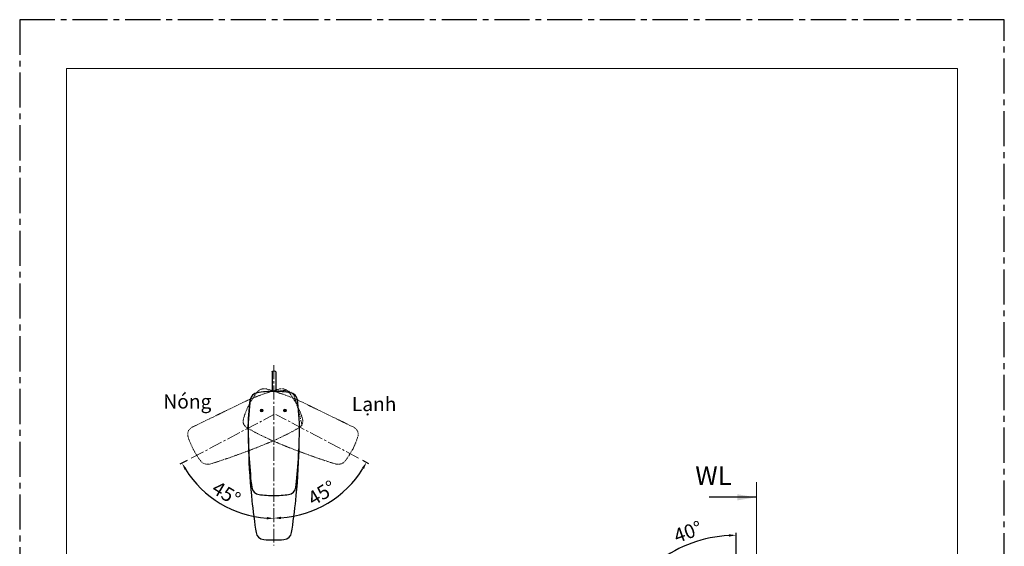
# Model space of a CAD drawing. Units: inches. Extents: x 14534 to 15584, y -5754 to -4269.
# Drawn here: x 14534 to 15584, y -4830 to -4269 of the extents above; entities that cross this region are included whole.
import ezdxf

# ---------------------------------------------------------------- set-up
doc = ezdxf.new("R2010")
doc.units = ezdxf.units.IN
doc.header["$MEASUREMENT"] = 0
for name, pattern in [('AI-Linetype-1', [11.938008, 6.099532, -1.167695, 1.167695, -1.167695, 1.167695, -1.167695]), ('AI-Linetype-10', [1.555751, 0.649112, -0.388056, 0.130528, -0.388056]), ('AI-Linetype-11', [1.555751, 0.649112, -0.388056, 0.130528, -0.388056]), ('AI-Linetype-12', [1.555751, 0.649112, -0.388056, 0.130528, -0.388056]), ('AI-Linetype-13', [1.555751, 0.649112, -0.388056, 0.130528, -0.388056]), ('AI-Linetype-14', [1.555751, 0.649112, -0.388056, 0.130528, -0.388056]), ('AI-Linetype-15', [1.555751, 0.649112, -0.388056, 0.130528, -0.388056]), ('AI-Linetype-16', [1.555751, 0.649112, -0.388056, 0.130528, -0.388056]), ('AI-Linetype-17', [1.562807, 0.649112, -0.391584, 0.130528, -0.391584]), ('AI-Linetype-18', [1.555751, 0.649112, -0.388056, 0.130528, -0.388056]), ('AI-Linetype-19', [1.555751, 0.649112, -0.388056, 0.130528, -0.388056]), ('AI-Linetype-2', [11.938008, 6.099532, -1.167695, 1.167695, -1.167695, 1.167695, -1.167695]), ('AI-Linetype-20', [1.555751, 0.649112, -0.388056, 0.130528, -0.388056]), ('AI-Linetype-21', [1.555751, 0.649112, -0.388056, 0.130528, -0.388056]), ('AI-Linetype-22', [1.555751, 0.649112, -0.388056, 0.130528, -0.388056]), ('AI-Linetype-23', [1.555751, 0.649112, -0.388056, 0.130528, -0.388056]), ('AI-Linetype-24', [1.555751, 0.649112, -0.388056, 0.130528, -0.388056]), ('AI-Linetype-25', [1.555751, 0.649112, -0.388056, 0.130528, -0.388056]), ('AI-Linetype-26', [1.555751, 0.649112, -0.388056, 0.130528, -0.388056]), ('AI-Linetype-27', [1.555751, 0.649112, -0.388056, 0.130528, -0.388056]), ('AI-Linetype-28', [1.555751, 0.649112, -0.388056, 0.130528, -0.388056]), ('AI-Linetype-29', [1.562807, 0.649112, -0.391584, 0.130528, -0.391584]), ('AI-Linetype-3', [11.938008, 6.099532, -1.167695, 1.167695, -1.167695, 1.167695, -1.167695]), ('AI-Linetype-31', [10.90084, 7.397755, -1.167695, 1.167695, -1.167695]), ('AI-Linetype-5', [1.555751, 0.649112, -0.388056, 0.130528, -0.388056]), ('AI-Linetype-6', [1.555751, 0.649112, -0.388056, 0.130528, -0.388056]), ('AI-Linetype-7', [1.555751, 0.649112, -0.388056, 0.130528, -0.388056]), ('AI-Linetype-9', [1.555751, 0.649112, -0.388056, 0.130528, -0.388056]), ('CENTER2', [1.125, 0.75, -0.125, 0.125, -0.125])]:
    doc.linetypes.add(name, pattern=pattern)
for name, color, linetype, lineweight in [('Khung ten', 251, 'Continuous', 13), ('Layer 1', 7, 'Continuous', 30), ('Th_Dim line', 140, 'Continuous', 15), ('Thuan_mainline', 7, 'Continuous', 25)]:
    doc.layers.add(name, color=color, linetype=linetype, lineweight=lineweight)
doc.layers.add('Not print', color=2, linetype='Continuous', plot=False)
doc.styles.get("Standard").update_dxf_attribs({"font": 'ARIALN.TTF', "width": 0.8})
doc.dimstyles.new('AMISO_1-10', dxfattribs={"dimscale": 10, "dimtxt": 3, "dimasz": 1.5, "dimexe": 0.5, "dimexo": 1, "dimgap": 1, "dimtad": 1, "dimdec": 0, "dimrnd": 0.5, "dimdsep": 46, "dimtxsty": 'Standard', "dimcen": 0.09, "dimadec": 0, "dimazin": 0, "dimtfac": 1, "dimtdec": 0, "dimtmove": 0, "dimatfit": 3, "dimfxl": 0, "dimtolj": 1, "dimtzin": 0, "dimarcsym": 0})
doc.dimstyles.new('AMISO_1-5', dxfattribs={"dimscale": 5, "dimtxt": 3, "dimasz": 1.5, "dimexe": 0.5, "dimexo": 1, "dimgap": 1, "dimtad": 1, "dimdec": 0, "dimrnd": 0.5, "dimdsep": 46, "dimtxsty": 'Standard', "dimcen": 0.09, "dimadec": 0, "dimazin": 0, "dimtfac": 1, "dimtdec": 0, "dimtmove": 0, "dimatfit": 3, "dimfxl": 0, "dimtolj": 1, "dimtzin": 0, "dimarcsym": 0})

# ---------------------------------------------------------------- blocks, each defined once
blk = doc.blocks.new('*D587')
at = {"layer": 'Defpoints', "color": 0, "linetype": 'Continuous', "lineweight": 0, "transparency": 16777216}
for p in [(14804.7, -4637.2), (14807, -4689.8), (14895, -4736.2), (14844.2, -4793.1), (14804.7, -4829.5)]:
    blk.add_point(p, dxfattribs=at)
at = {"layer": 'Th_Dim line', "color": 0, "linetype": 'Continuous', "lineweight": -2, "transparency": 16777216}
blk.add_line((14899.4, -4738.6), (14905.7, -4741.9), dxfattribs=at)
blk.add_arc((14804.7, -4688.6), 111.7, 273.8475, 328.3242, dxfattribs=at)
at = {"layer": 'Th_Dim line', "color": 0, "linetype": 'Continuous', "lineweight": 0, "transparency": 16777216}
for points in [[(14898.7, -4746.6), (14900.9, -4747.9), (14903.5, -4740.7)], [(14812.2, -4801.3), (14812.2, -4798.8), (14804.7, -4800.3)]]:
    blk.add_solid(points, dxfattribs=at)
at = {"layer": 'Th_Dim line', "color": 0, "linetype": 'Continuous', "lineweight": 0, "transparency": 16777216, "insert": (14855.9, -4773.4), "char_height": 15, "attachment_point": 5, "rotation": 31.0859}
blk.add_mtext('\\A1;45%%D', dxfattribs=at)
blk = doc.blocks.new('*D588')
at = {"layer": 'Defpoints', "color": 0, "linetype": 'Continuous', "lineweight": 0, "transparency": 16777216}
for p in [(14804.7, -4637.2), (14804.7, -4689.9), (14716.7, -4736.4), (14731.4, -4772.9), (14804.7, -4829.5)]:
    blk.add_point(p, dxfattribs=at)
at = {"layer": 'Th_Dim line', "color": 0, "linetype": 'Continuous', "lineweight": -2, "transparency": 16777216}
blk.add_line((14712.3, -4738.7), (14704.6, -4742.8), dxfattribs=at)
blk.add_arc((14804.7, -4689.9), 110.7, 211.7111, 266.1172, dxfattribs=at)
at = {"layer": 'Th_Dim line', "color": 0, "linetype": 'Continuous', "lineweight": 0, "transparency": 16777216}
for points in [[(14709.5, -4748.8), (14711.6, -4747.5), (14706.8, -4741.6)], [(14797.3, -4799.1), (14797.2, -4801.6), (14804.7, -4800.6)]]:
    blk.add_solid(points, dxfattribs=at)
at = {"layer": 'Th_Dim line', "color": 0, "linetype": 'Continuous', "lineweight": 0, "transparency": 16777216, "insert": (14754.1, -4773.9), "char_height": 15, "attachment_point": 5, "rotation": 328.9141}
blk.add_mtext('\\A1;45%%D', dxfattribs=at)
blk = doc.blocks.new('*D596')
at = {"layer": 'Defpoints', "color": 0, "linetype": 'Continuous', "lineweight": 0, "transparency": 16777216}
for p in [(15265.9, -4822.2), (15297.6, -4923), (15274.9, -4929), (15275.5, -4929.7), (15297.6, -4928.5)]:
    blk.add_point(p, dxfattribs=at)
at = {"layer": 'Th_Dim line', "color": 0, "linetype": 'Continuous', "lineweight": -2, "transparency": 16777216}
for p, q in [((15297.6, -4918), (15297.6, -4816)), ((15271.7, -4925.1), (15207.7, -4848.7))]:
    blk.add_line(p, q, dxfattribs=at)
blk.add_arc((15297.6, -4956.1), 137.5, 93.1245, 126.8408, dxfattribs=at)
at = {"layer": 'Th_Dim line', "color": 0, "linetype": 'Continuous', "lineweight": 0, "transparency": 16777216}
for points in [[(15290.1, -4817.5), (15290.1, -4820), (15297.6, -4818.5)], [(15215.9, -4847), (15214.4, -4845), (15209.3, -4850.6)]]:
    blk.add_solid(points, dxfattribs=at)
at = {"layer": 'Th_Dim line', "color": 0, "linetype": 'Continuous', "lineweight": 0, "transparency": 16777216, "insert": (15246.3, -4814.9), "char_height": 15, "attachment_point": 5, "rotation": 19.9827}
blk.add_mtext('\\A1;40°', dxfattribs=at)

msp = doc.modelspace()

# ---------------------------------------------------------------- hatches: boundary and pattern name
at = {"layer": 'Layer 1'}
h = msp.add_hatch(color=256, dxfattribs=at)
edge = h.paths.add_edge_path()
edge.add_spline(control_points=[(14791.8, -4684.1), (14790.9, -4684.1), (14790.3, -4684.8), (14790.3, -4685.6), (14790.3, -4686.4), (14790.9, -4687.1), (14791.8, -4687.1), (14792.6, -4687.1), (14793.2, -4686.4), (14793.2, -4685.6), (14793.2, -4684.8), (14792.6, -4684.1), (14791.8, -4684.1)], knot_values=[0, 0, 0, 0, 1, 1, 1, 2, 2, 2, 3, 3, 3, 4, 4, 4, 4], degree=3, periodic=0)
h = msp.add_hatch(color=256, dxfattribs=at)
edge = h.paths.add_edge_path()
edge.add_spline(control_points=[(14816.6, -4684.1), (14815.8, -4684.1), (14815.1, -4684.8), (14815.1, -4685.6), (14815.1, -4686.4), (14815.8, -4687.1), (14816.6, -4687.1), (14817.4, -4687.1), (14818.1, -4686.4), (14818.1, -4685.6), (14818.1, -4684.8), (14817.4, -4684.1), (14816.6, -4684.1)], knot_values=[0, 0, 0, 0, 1, 1, 1, 2, 2, 2, 3, 3, 3, 4, 4, 4, 4], degree=3, periodic=0)

# ---------------------------------------------------------------- linework, layer by layer
at = {"layer": 'Khung ten'}
for p, q in [((14583.7, -5703.9), (14583.7, -4320.8)), ((14583.7, -4320.8), (15533.7, -4320.8)), ((15533.7, -4320.8), (15533.7, -5703.9))]:
    msp.add_line(p, q, dxfattribs=at)
at = {"layer": 'Layer 1', "linetype": 'AI-Linetype-31', "lineweight": 13, "ltscale": 2}
msp.add_line((14804.7, -4637.2), (14804.7, -4829.5), dxfattribs=at)
at = {"layer": 'Layer 1', "lineweight": 30}
for points in [[(14802.8, -4644.4), (14802.8, -4665.4)], [(14806.7, -4644.4), (14806.7, -4665.4)]]:
    msp.add_lwpolyline(points, dxfattribs=at)
at = {"layer": 'Layer 1', "linetype": 'AI-Linetype-17', "lineweight": 13}
msp.add_lwpolyline([(14717.5, -4703.4), (14777, -4674.5)], dxfattribs=at)
at = {"layer": 'Layer 1', "linetype": 'AI-Linetype-29', "lineweight": 13}
msp.add_lwpolyline([(14890, -4703.4), (14830.5, -4674.5)], dxfattribs=at)
at = {"layer": 'Layer 1', "linetype": 'AI-Linetype-31', "lineweight": 13, "ltscale": 2}
for points in [[(14716.7, -4736.4), (14804.7, -4689.9)], [(14895, -4736.2), (14807, -4689.8)]]:
    msp.add_lwpolyline(points, dxfattribs=at)
at = {"layer": 'Layer 1', "lineweight": 25}
for points in [[(14777.4, -4710.7), (14777.4, -4710.8)], [(14777.4, -4710.8), (14777.5, -4710.8)]]:
    msp.add_lwpolyline(points, dxfattribs=at)
at = {"layer": 'Layer 1', "lineweight": 9}
for points in [[(14718.7, -4726.6), (14718.7, -4726.6)], [(14722.5, -4733.3), (14722.5, -4733.3)], [(14716.7, -4736.4), (14716.7, -4736.4)], [(15319.4, -5085.5), (15319.4, -4762.1)]]:
    msp.add_lwpolyline(points, dxfattribs=at)
at = {"layer": 'Layer 1', "lineweight": 30}
for points in [[(14802.8, -4644.4), (14802.8, -4643.9), (14803.2, -4643.6), (14803.6, -4643.6)], [(14806.7, -4644.4), (14806.7, -4643.9), (14806.3, -4643.6), (14805.8, -4643.6)], [(14787.3, -4666.6), (14783.4, -4667.1), (14780, -4670.4), (14779.6, -4674)], [(14781, -4670.5), (14780.3, -4671.3), (14779.7, -4673), (14779.6, -4674.1)], [(14804.7, -4665.1), (14800.2, -4665), (14791.7, -4665.7), (14787.3, -4666.6)], [(14822.1, -4666.6), (14817.7, -4665.7), (14809.2, -4665), (14804.7, -4665.1)], [(14829.8, -4674), (14829.5, -4670.4), (14826, -4667.1), (14822.1, -4666.6)], [(14779.6, -4674), (14778.3, -4682.2), (14777.3, -4697.9), (14777.4, -4706.1)], [(14777.4, -4706.2), (14777.4, -4695.4), (14778.1, -4684.7), (14779.6, -4674.1)], [(14832, -4706.1), (14832.2, -4697.9), (14831.1, -4682.2), (14829.8, -4674)], [(14777.4, -4706.1), (14777.3, -4721.7), (14779.1, -4751.9), (14781.1, -4767.4)], [(14777.4, -4710.8), (14777.4, -4715.3), (14777.6, -4724.3), (14777.7, -4728.9)], [(14828.3, -4767.4), (14830.3, -4751.9), (14832.1, -4721.7), (14832, -4706.1)], [(14777.7, -4728.9), (14778, -4742.3), (14779.8, -4768.4), (14781.3, -4781.8)], [(14828.1, -4781.5), (14829.6, -4768.2), (14831.3, -4742.2), (14831.6, -4728.9)], [(14781.1, -4767.4), (14781.3, -4771.2), (14784.9, -4774.6), (14789, -4775.1)], [(14789, -4775.1), (14793, -4775.8), (14800.6, -4776.3), (14804.7, -4776.2)], [(14804.7, -4776.2), (14808.8, -4776.3), (14816.4, -4775.8), (14820.4, -4775.1)], [(14804.7, -4776.2), (14808.8, -4776.3), (14816.4, -4775.8), (14820.4, -4775.1)], [(14820.4, -4775.1), (14824.5, -4774.6), (14828.1, -4771.2), (14828.3, -4767.4)], [(14820.4, -4775.1), (14824.5, -4774.6), (14828.1, -4771.2), (14828.3, -4767.4)], [(14781.3, -4781.8), (14782.2, -4790.3), (14784.3, -4807.1), (14785.7, -4815.6)], [(14823.7, -4815.6), (14825.1, -4807.1), (14827.3, -4790.1), (14828.1, -4781.5)], [(14823.7, -4815.6), (14825.1, -4807.1), (14827.3, -4790.1), (14828.1, -4781.5)], [(14785.7, -4815.6), (14786.1, -4819.4), (14789.8, -4822.7), (14794, -4823)], [(14815.4, -4823), (14819.6, -4822.7), (14823.3, -4819.4), (14823.7, -4815.6)], [(14794, -4823), (14796.7, -4823.4), (14802, -4823.6), (14804.7, -4823.6)], [(14804.7, -4823.6), (14807.4, -4823.6), (14812.7, -4823.4), (14815.4, -4823)]]:
    msp.add_open_spline(points, degree=3, dxfattribs=at)
at = {"layer": 'Layer 1', "linetype": 'AI-Linetype-22', "lineweight": 13}
msp.add_open_spline([(14786.9, -4665.9), (14789.1, -4663), (14793.9, -4661.5), (14797.6, -4662.8)], degree=3, dxfattribs=at)
at = {"layer": 'Layer 1', "linetype": 'AI-Linetype-10', "lineweight": 13}
msp.add_open_spline([(14820.6, -4665.9), (14818.4, -4663), (14813.7, -4661.5), (14809.9, -4662.8)], degree=3, dxfattribs=at)
at = {"layer": 'Layer 1', "linetype": 'AI-Linetype-11', "lineweight": 13}
msp.add_open_spline([(14809.9, -4662.8), (14801.3, -4665.1), (14785.2, -4670.9), (14777, -4674.5)], degree=3, dxfattribs=at)
at = {"layer": 'Layer 1', "linetype": 'AI-Linetype-21', "lineweight": 13}
msp.add_open_spline([(14778.1, -4679.7), (14779.9, -4675.9), (14784.2, -4669.2), (14786.9, -4665.9)], degree=3, dxfattribs=at)
at = {"layer": 'Layer 1', "linetype": 'AI-Linetype-23', "lineweight": 13}
msp.add_open_spline([(14797.6, -4662.8), (14806.2, -4665.1), (14822.4, -4670.9), (14830.5, -4674.5)], degree=3, dxfattribs=at)
at = {"layer": 'Layer 1', "linetype": 'AI-Linetype-1', "lineweight": 13}
msp.add_open_spline([(14817.5, -4664.4), (14813, -4664.2), (14804.5, -4664.8), (14800.1, -4665.7)], degree=3, dxfattribs=at)
at = {"layer": 'Layer 1', "linetype": 'AI-Linetype-2', "lineweight": 13}
msp.add_open_spline([(14826.5, -4670.5), (14825.4, -4667), (14821.5, -4664.3), (14817.5, -4664.4)], degree=3, dxfattribs=at)
at = {"layer": 'Layer 1', "linetype": 'AI-Linetype-9', "lineweight": 13}
msp.add_open_spline([(14829.4, -4679.7), (14827.6, -4675.9), (14823.3, -4669.2), (14820.6, -4665.9)], degree=3, dxfattribs=at)
at = {"layer": 'Layer 1', "linetype": 'AI-Linetype-3', "lineweight": 13}
msp.add_open_spline([(14834.7, -4701.7), (14833.3, -4693.6), (14829.3, -4678.3), (14826.5, -4670.5)], degree=3, dxfattribs=at)
at = {"layer": 'Layer 1', "linetype": 'AI-Linetype-19', "lineweight": 13}
msp.add_open_spline([(14772.2, -4694.7), (14773.2, -4690.7), (14776.1, -4683.4), (14778.1, -4679.7)], degree=3, dxfattribs=at)
at = {"layer": 'Layer 1', "linetype": 'AI-Linetype-5', "lineweight": 13}
msp.add_open_spline([(14835.3, -4694.7), (14834.3, -4690.7), (14831.4, -4683.4), (14829.4, -4679.7)], degree=3, dxfattribs=at)
at = {"layer": 'Layer 1', "lineweight": 0}
for points in [[(14791.8, -4684.1), (14790.9, -4684.1), (14790.3, -4684.8), (14790.3, -4685.6), (14790.3, -4686.4), (14790.9, -4687.1), (14791.8, -4687.1), (14792.6, -4687.1), (14793.2, -4686.4), (14793.2, -4685.6), (14793.2, -4684.8), (14792.6, -4684.1), (14791.8, -4684.1)], [(14816.6, -4684.1), (14815.8, -4684.1), (14815.1, -4684.8), (14815.1, -4685.6), (14815.1, -4686.4), (14815.8, -4687.1), (14816.6, -4687.1), (14817.4, -4687.1), (14818.1, -4686.4), (14818.1, -4685.6), (14818.1, -4684.8), (14817.4, -4684.1), (14816.6, -4684.1)]]:
    msp.add_open_spline(points, degree=3, knots=[0, 0, 0, 0, 1, 1, 1, 2, 2, 2, 3, 3, 3, 4, 4, 4, 4], dxfattribs=at)
at = {"layer": 'Layer 1', "lineweight": 9}
for points in [[(14791.8, -4684.1), (14790.9, -4684.1), (14790.3, -4684.8), (14790.3, -4685.6), (14790.3, -4686.4), (14790.9, -4687.1), (14791.8, -4687.1), (14792.6, -4687.1), (14793.2, -4686.4), (14793.2, -4685.6), (14793.2, -4684.8), (14792.6, -4684.1), (14791.8, -4684.1)], [(14816.6, -4684.1), (14815.8, -4684.1), (14815.1, -4684.8), (14815.1, -4685.6), (14815.1, -4686.4), (14815.8, -4687.1), (14816.6, -4687.1), (14817.4, -4687.1), (14818.1, -4686.4), (14818.1, -4685.6), (14818.1, -4684.8), (14817.4, -4684.1), (14816.6, -4684.1)]]:
    msp.add_open_spline(points, degree=3, knots=[0, 0, 0, 0, 1, 1, 1, 2, 2, 2, 3, 3, 3, 4, 4, 4, 4], dxfattribs=at)
at = {"layer": 'Layer 1', "linetype": 'AI-Linetype-15', "lineweight": 13}
msp.add_open_spline([(14717.5, -4703.4), (14713.9, -4705.2), (14712, -4709.6), (14713.2, -4713.2)], degree=3, dxfattribs=at)
at = {"layer": 'Layer 1', "linetype": 'AI-Linetype-20', "lineweight": 13}
msp.add_open_spline([(14776.4, -4704.1), (14772.9, -4702.3), (14771.1, -4698.1), (14772.2, -4694.7)], degree=3, dxfattribs=at)
at = {"layer": 'Layer 1', "linetype": 'AI-Linetype-6', "lineweight": 13}
msp.add_open_spline([(14831.2, -4704.1), (14834.6, -4702.3), (14836.4, -4698.1), (14835.3, -4694.7)], degree=3, dxfattribs=at)
at = {"layer": 'Layer 1', "linetype": 'AI-Linetype-27', "lineweight": 13}
msp.add_open_spline([(14890, -4703.4), (14893.6, -4705.2), (14895.5, -4709.6), (14894.3, -4713.2)], degree=3, dxfattribs=at)
at = {"layer": 'Layer 1', "linetype": 'AI-Linetype-7', "lineweight": 13}
msp.add_open_spline([(14713.2, -4713.2), (14714.2, -4716.8), (14716.9, -4723.3), (14718.7, -4726.6)], degree=3, dxfattribs=at)
at = {"layer": 'Layer 1', "linetype": 'AI-Linetype-24', "lineweight": 13}
msp.add_open_spline([(14807.4, -4719.5), (14799.2, -4716.2), (14783.9, -4708.6), (14776.4, -4704.1)], degree=3, dxfattribs=at)
at = {"layer": 'Layer 1', "linetype": 'AI-Linetype-12', "lineweight": 13}
msp.add_open_spline([(14800.1, -4719.5), (14808.4, -4716.2), (14823.6, -4708.6), (14831.2, -4704.1)], degree=3, dxfattribs=at)
at = {"layer": 'Layer 1', "linetype": 'AI-Linetype-18', "lineweight": 13}
msp.add_open_spline([(14894.1, -4714), (14893, -4717.6), (14890.4, -4724.1), (14888.6, -4727.4)], degree=3, dxfattribs=at)
at = {"layer": 'Layer 1', "linetype": 'AI-Linetype-16', "lineweight": 13}
msp.add_open_spline([(14737.5, -4742.4), (14753.8, -4737.5), (14784.6, -4726.2), (14800.1, -4719.5)], degree=3, dxfattribs=at)
at = {"layer": 'Layer 1', "linetype": 'AI-Linetype-28', "lineweight": 13}
msp.add_open_spline([(14870, -4742.4), (14853.7, -4737.5), (14822.9, -4726.2), (14807.4, -4719.5)], degree=3, dxfattribs=at)
at = {"layer": 'Layer 1', "lineweight": 25}
for points in [[(14831.6, -4728.9), (14831.7, -4725.3), (14831.9, -4718.3), (14831.9, -4714.8)], [(14777.8, -4730.1), (14777.8, -4730.1), (14777.8, -4730.2), (14777.8, -4730.2)]]:
    msp.add_open_spline(points, degree=3, dxfattribs=at)
at = {"layer": 'Layer 1', "linetype": 'AI-Linetype-14', "lineweight": 13}
msp.add_open_spline([(14718.7, -4726.6), (14720.3, -4730), (14724.1, -4736.1), (14726.5, -4739.1)], degree=3, dxfattribs=at)
at = {"layer": 'Layer 1', "linetype": 'AI-Linetype-26', "lineweight": 13}
msp.add_open_spline([(14888.8, -4726.6), (14887.2, -4730), (14883.4, -4736.1), (14881, -4739.1)], degree=3, dxfattribs=at)
at = {"layer": 'Layer 1', "linetype": 'AI-Linetype-13', "lineweight": 13}
msp.add_open_spline([(14726.5, -4739.1), (14728.7, -4742.3), (14733.6, -4743.8), (14737.5, -4742.4)], degree=3, dxfattribs=at)
at = {"layer": 'Layer 1', "linetype": 'AI-Linetype-25', "lineweight": 13}
msp.add_open_spline([(14881, -4739.1), (14878.8, -4742.3), (14873.9, -4743.8), (14870, -4742.4)], degree=3, dxfattribs=at)
at = {"layer": 'Not print', "color": 2, "linetype": 'CENTER2', "ltscale": 50}
for p, q in [((14533.7, -4268.8), (14533.7, -5753.8)), ((15583.7, -4268.8), (14533.7, -4268.8)), ((15583.7, -5753.8), (15583.7, -4268.8))]:
    msp.add_line(p, q, dxfattribs=at)
at = {"layer": 'Thuan_mainline', "linetype": 'Continuous', "lineweight": 0}
msp.add_line((14805.8, -4643.6), (14803.6, -4643.6), dxfattribs=at)

# ---------------------------------------------------------------- texts
at = {"layer": 'Layer 1', "linetype": 'Continuous', "lineweight": 0, "attachment_point": 1}
for s, insert, char_height in [('{\\fArial|b0|i0|c0|p34;\\C1;Nóng}', (14686.9, -4668.4), 15), ('{\\fArial|b0|i0|c0|p34;\\C5;Lạnh}', (14887.9, -4671.2), 15), ('{\\fArial|b0|i0|c0|p34;WL}', (15254.1, -4744.9), 20)]:
    msp.add_mtext_dynamic_manual_height_columns(s, width=145.788, gutter_width=1, heights=[0], dxfattribs=dict(at, insert=insert, char_height=char_height))

# ---------------------------------------------------------------- dimensions: what is measured, and where the dimension line sits
at = {"layer": 'Th_Dim line', "linetype": 'Continuous', "lineweight": 0}
for base, line1, line2, picture, middle in [((14731.4, -4772.9), ((14716.7, -4736.4), (14804.7, -4689.9)), ((14804.7, -4637.2), (14804.7, -4829.5)), '*D588', (14747.6, -4784.7)), ((14844.2, -4793.1), ((14804.7, -4637.2), (14804.7, -4829.5)), ((14895, -4736.2), (14807, -4689.8)), '*D587', (14862.4, -4784.2))]:
    dim = msp.add_angular_dim_2l(base=base, line1=line1, line2=line2, text='45%%D', dimstyle='AMISO_1-5', dxfattribs=at)
    dim.commit()
    dim.dimension.update_dxf_attribs({"geometry": picture, "text_midpoint": middle, "dimtype": 162})
dim = msp.add_angular_dim_2l(base=(15265.9146, -4822.2174), line1=((15275.4897, -4929.6717), (15274.9072, -4928.9767)), line2=((15297.6083, -4928.5048), (15297.6083, -4922.9668)), dimstyle='AMISO_1-5', dxfattribs=at)
dim.commit()
dim.dimension.update_dxf_attribs({"geometry": '*D596', "text_midpoint": (15250.6033, -4826.7971), "dimtype": 162})

# ---------------------------------------------------------------- leaders
at = {"layer": 'Layer 1', "linetype": 'Continuous', "lineweight": 0}
msp.add_leader([(15318.9, -4778.1), (15268.8, -4778.1)], dimstyle='AMISO_1-10', override={"dimasz": 2, "dimgap": 1, "dimtad": 0}, dxfattribs=at)

doc.saveas('drawing.dxf')
